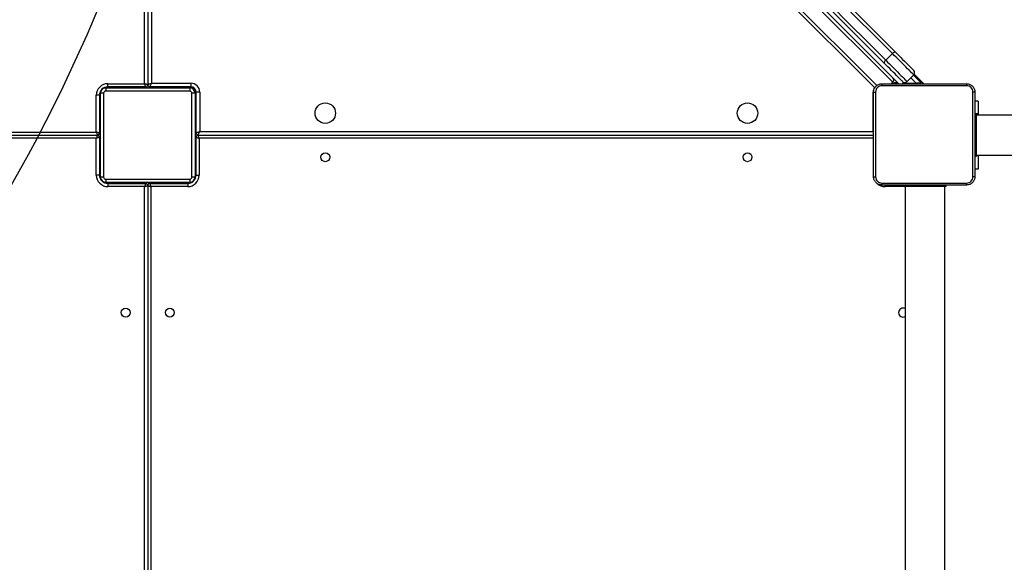
# Model space of a CAD drawing. Units: millimetres. Extents: x -537 to 2005, y -36 to 1372.
# Drawn here: x 1322 to 1416, y 552 to 604 of the extents above; entities that cross this region are included whole.
import ezdxf

# ---------------------------------------------------------------- set-up
doc = ezdxf.new("R2010")
doc.units = ezdxf.units.MM
doc.header["$LTSCALE"] = 20
doc.header["$PDSIZE"] = -1
doc.layers.add('VP-DIM', color=7, linetype='Continuous')
doc.layers.add('VP-HIC', color=6, linetype='Continuous')
doc.layers.add('VP-EQ', color=7, linetype='Continuous', true_color=0x8a3492)
doc.dimstyles.get("Standard").update_dxf_attribs({"dimtxt": 14, "dimasz": 20, "dimexe": 20, "dimexo": 50, "dimgap": 20, "dimtad": 0, "dimdec": 0, "dimzin": 0, "dimdsep": 46, "dimtxsty": 'Standard', "dimcen": -0.09, "dimadec": 0, "dimazin": 0, "dimtfac": 1, "dimtdec": 4, "dimtofl": 0, "dimtmove": 0, "dimatfit": 3, "dimfxl": 70, "dimfxlon": 1, "dimtolj": 1, "dimtzin": 0, "dimarcsym": 0})

# ---------------------------------------------------------------- blocks, each defined once
blk = doc.blocks.new('*D21')
at = {"layer": 'Defpoints', "color": 0}
for p in [(1782.984, 1352.425), (-41.788, 927.903), (1782.984, 556.444)]:
    blk.add_point(p, dxfattribs=at)
at = {"layer": 'VP-DIM', "color": 0, "lineweight": -2}
for p, q in [((-41.788, 1282.425), (-41.788, 1372.425)), ((1782.984, 1282.425), (1782.984, 1372.425)), ((-21.788, 1352.425), (827.265, 1352.425)), ((1762.984, 1352.425), (913.931, 1352.425))]:
    blk.add_line(p, q, dxfattribs=at)
at = {"layer": 'VP-DIM', "color": 0}
for points in [[(-21.788, 1355.759), (-21.788, 1349.092), (-41.788, 1352.425)], [(1762.984, 1349.092), (1762.984, 1355.759), (1782.984, 1352.425)]]:
    blk.add_solid(points, dxfattribs=at)
at = {"layer": 'VP-DIM', "color": 0, "insert": (870.598, 1352.425), "char_height": 14, "attachment_point": 5}
blk.add_mtext('\\A1;1825', dxfattribs=at)
blk = doc.blocks.new('*D22')
at = {"layer": 'Defpoints', "color": 0}
for p in [(1632.983, 1251.744), (58.212, 961.674), (1632.983, 555.194)]:
    blk.add_point(p, dxfattribs=at)
at = {"layer": 'VP-DIM', "color": 0, "lineweight": -2}
for p, q in [((58.212, 1181.744), (58.212, 1271.744)), ((1632.983, 1181.744), (1632.983, 1271.744)), ((78.212, 1251.744), (802.265, 1251.744)), ((1612.983, 1251.744), (888.931, 1251.744))]:
    blk.add_line(p, q, dxfattribs=at)
at = {"layer": 'VP-DIM', "color": 0}
for points in [[(78.212, 1255.077), (78.212, 1248.41), (58.212, 1251.744)], [(1612.983, 1248.41), (1612.983, 1255.077), (1632.983, 1251.744)]]:
    blk.add_solid(points, dxfattribs=at)
at = {"layer": 'VP-DIM', "color": 0, "insert": (845.598, 1251.744), "char_height": 14, "attachment_point": 5}
blk.add_mtext('\\A1;1575', dxfattribs=at)
blk = doc.blocks.new('*D23')
at = {"layer": 'Defpoints', "color": 0}
for p in [(144.062, 966.683), (1171.888, 164.739), (1866.328, 164.739)]:
    blk.add_point(p, dxfattribs=at)
at = {"layer": 'VP-DIM', "color": 0, "lineweight": -2}
for p, q in [((1796.328, 966.683), (1886.328, 966.683)), ((1866.328, 946.683), (1866.328, 603.211)), ((1866.328, 184.739), (1866.328, 528.211)), ((1796.328, 164.739), (1886.328, 164.739))]:
    blk.add_line(p, q, dxfattribs=at)
at = {"layer": 'VP-DIM', "color": 0}
for points in [[(1869.662, 946.683), (1862.995, 946.683), (1866.328, 966.683)], [(1862.995, 184.739), (1869.662, 184.739), (1866.328, 164.739)]]:
    blk.add_solid(points, dxfattribs=at)
at = {"layer": 'VP-DIM', "color": 0, "insert": (1866.328, 565.711), "char_height": 14, "attachment_point": 5, "rotation": 90}
blk.add_mtext('\\A1;805', dxfattribs=at)
blk = doc.blocks.new('*D52')
at = {"layer": 'Defpoints', "color": 0}
for p in [(103.242, 1164.256), (1148.978, -35.801), (1984.984, -35.801)]:
    blk.add_point(p, dxfattribs=at)
at = {"layer": 'VP-DIM', "color": 0, "lineweight": -2}
for p, q in [((1914.984, 1164.256), (2004.984, 1164.256)), ((1984.984, 1144.256), (1984.984, 605.227)), ((1984.984, -15.801), (1984.984, 523.227)), ((1914.984, -35.801), (2004.984, -35.801))]:
    blk.add_line(p, q, dxfattribs=at)
at = {"layer": 'VP-DIM', "color": 0}
for points in [[(1988.317, 1144.256), (1981.65, 1144.256), (1984.984, 1164.256)], [(1981.65, -15.801), (1988.317, -15.801), (1984.984, -35.801)]]:
    blk.add_solid(points, dxfattribs=at)
at = {"layer": 'VP-DIM', "color": 0, "insert": (1984.984, 564.227), "char_height": 14, "attachment_point": 5, "rotation": 90}
blk.add_mtext('\\A1;1200', dxfattribs=at)
blk = doc.blocks.new('WD1418-1')
at = {"color": 7, "linetype": 'Continuous', "lineweight": 25}
for p, q in [((26111.82, 23892.56), (26111.82, 23250.56)), ((26149.82, 23250.56), (26149.82, 23892.56)), ((26867.82, 23250.56), (26867.82, 23892.56)), ((26870.82, 23249.56), (26870.82, 23893.56)), ((26873.82, 23892.56), (26873.82, 23250.56)), ((26110.82, 23250.56), (26110.82, 23249.06)), ((26110.82, 23250.56), (26120.82, 23250.56)), ((26120.82, 23250.56), (26140.82, 23250.56)), ((26140.82, 23250.56), (26150.82, 23250.56)), ((26150.82, 23250.56), (26150.82, 23249.06)), ((26832.82, 23250.56), (26867.82, 23250.56)), ((26832.82, 23247.56), (26832.82, 23250.56)), ((26868.82, 23247.56), (26832.82, 23247.56)), ((26869.82, 23247.83), (26869.82, 23246.56)), ((26871.82, 23247.83), (26871.82, 23246.56)), ((26908.82, 23247.56), (26872.82, 23247.56)), ((26873.82, 23250.56), (26908.82, 23250.56)), ((26908.82, 23247.56), (26908.82, 23250.56)), ((26821.82, 23204.56), (26821.82, 23239.56)), ((26824.82, 23239.56), (26821.82, 23239.56)), ((26824.82, 23239.56), (26824.82, 23203.56)), ((26825.82, 23242.56), (26825.82, 23241.56)), ((26825.82, 23241.56), (26828.82, 23241.56)), ((26825.82, 23161.56), (26825.82, 23241.56)), ((26828.82, 23241.56), (26828.82, 23161.56)), ((26830.82, 23246.56), (26829.82, 23246.56)), ((26830.82, 23243.56), (26830.82, 23246.56)), ((26830.82, 23246.56), (26910.82, 23246.56)), ((26910.82, 23243.56), (26830.82, 23243.56)), ((26910.82, 23243.56), (26910.82, 23246.56)), ((26911.82, 23246.56), (26910.82, 23246.56)), ((26912.82, 23241.56), (26915.82, 23241.56)), ((26912.82, 23161.56), (26912.82, 23241.56)), ((26915.82, 23241.56), (26915.82, 23242.56)), ((26915.82, 23241.56), (26915.82, 23161.56)), ((26916.82, 23239.56), (26919.82, 23239.56)), ((26916.82, 23203.56), (26916.82, 23239.56)), ((26919.82, 23239.56), (26919.82, 23204.56)), ((26080.33, 23234.06), (26083.32, 23234.06)), ((26080.33, 23220.56), (26080.33, 23234.06)), ((26081.82, 23220.56), (25694.1, 23220.56)), ((26080.83, 23220.56), (26080.83, 23221.33)), ((26080.83, 23221.33), (26081.82, 23221.33)), ((26083.32, 23221.56), (26081.82, 23221.56)), ((26081.82, 23221.56), (26081.82, 23211.56)), ((26081.82, 23211.56), (26081.82, 23191.56)), ((26179.82, 23204.56), (26821.82, 23204.56)), ((26822.82, 23201.56), (26179.82, 23201.56)), ((26824.56, 23202.56), (26825.82, 23202.56)), ((26824.56, 23200.56), (26825.82, 23200.56)), ((26917.09, 23202.56), (26915.82, 23202.56)), ((26917.09, 23200.56), (26915.82, 23200.56)), ((27553.82, 23201.56), (26918.82, 23201.56)), ((26081.82, 23191.56), (26081.82, 23181.56)), ((26180.32, 23198.06), (26180.32, 23160.56)), ((26821.32, 23198.06), (26180.32, 23198.06)), ((26821.32, 23160.56), (26821.32, 23198.06)), ((26824.82, 23199.56), (26824.82, 23160.56)), ((26916.82, 23163.56), (26916.82, 23199.56)), ((26919.82, 23198.56), (26919.82, 23163.56)), ((25694.1, 23182.56), (26081.82, 23182.56)), ((26080.33, 23169.06), (26080.33, 23182.56)), ((26080.83, 23181.33), (26080.83, 23182.56)), ((26080.83, 23181.33), (26083.32, 23181.33)), ((26083.32, 23181.56), (26081.82, 23181.56)), ((26080.33, 23169.06), (26083.32, 23169.06)), ((26916.82, 23163.56), (26919.82, 23163.56)), ((26178.39, 23156.12), (26179.09, 23156.12)), ((26179.09, 23156.12), (26825.39, 22509.83)), ((26821.32, 23160.56), (26824.82, 23160.56)), ((26825.82, 23161.56), (26828.82, 23161.56)), ((26825.82, 23161.56), (26825.82, 23160.56)), ((26829.82, 23156.56), (26830.82, 23156.56)), ((26829.82, 23152.06), (26829.82, 23155.56)), ((26829.82, 23155.56), (26868.82, 23155.56)), ((26830.82, 23156.56), (26830.82, 23159.56)), ((26830.82, 23159.56), (26910.82, 23159.56)), ((26910.82, 23156.56), (26830.82, 23156.56)), ((26869.82, 23155.29), (26869.82, 23156.56)), ((26871.82, 23155.29), (26871.82, 23156.56)), ((26872.82, 23155.56), (26908.82, 23155.56)), ((26908.82, 23155.56), (26908.82, 23152.56)), ((26910.82, 23156.56), (26910.82, 23159.56)), ((26910.82, 23156.56), (26911.82, 23156.56)), ((26912.82, 23161.56), (26915.82, 23161.56)), ((26915.82, 23160.56), (26915.82, 23161.56)), ((26131.82, 23152.56), (26141.06, 23143.33)), ((26134.24, 23152.14), (26133.93, 23152.54)), ((26141.95, 23144.43), (26134.24, 23152.14)), ((26141.62, 23144.1), (26147.98, 23150.47)), ((26152.22, 23150.47), (26151.3, 23151.39)), ((26822.57, 22485.77), (26155.79, 23152.56)), ((26162.8, 23152.56), (26161.41, 23151.17)), ((26161.41, 23151.17), (26820.44, 22492.15)), ((26161.77, 23152.24), (26162.63, 23152.39)), ((26867.32, 23152.06), (26829.82, 23152.06)), ((26867.32, 22511.06), (26867.32, 23152.06)), ((26870.82, 22509.56), (26870.82, 23153.56)), ((26873.82, 23152.56), (26873.82, 22510.56)), ((26908.82, 23152.56), (26873.82, 23152.56)), ((26168.3, 23130.14), (26161.94, 23123.78))]:
    blk.add_line(p, q, dxfattribs=at)
at = {"color": 8, "linetype": 'Continuous', "lineweight": 25}
for p, q in [((26120.82, 23250.56), (26120.82, 23249.06)), ((26140.82, 23250.56), (26140.82, 23249.06)), ((26150.82, 23250.56), (26168.82, 23250.56)), ((26168.82, 23250.56), (26168.82, 23249.03)), ((26865.82, 23247.56), (26865.82, 23246.56)), ((26875.82, 23247.56), (26875.82, 23246.56)), ((26825.41, 23242.56), (26825.82, 23242.56)), ((26829.82, 23246.98), (26829.82, 23246.56)), ((26911.82, 23246.98), (26911.82, 23246.56)), ((26916.24, 23242.56), (26915.82, 23242.56)), ((26083.32, 23211.56), (26081.82, 23211.56)), ((26824.82, 23206.56), (26825.82, 23206.56)), ((26916.82, 23206.56), (26915.82, 23206.56)), ((26919.82, 23204.56), (27553.82, 23204.56)), ((26083.32, 23191.56), (26081.82, 23191.56)), ((26179.8, 23198.28), (26180.32, 23198.06)), ((26824.82, 23196.56), (26825.82, 23196.56)), ((26916.82, 23196.56), (26915.82, 23196.56)), ((27553.82, 23198.56), (26919.82, 23198.56)), ((26824.35, 22506.62), (26176.64, 23154.33)), ((26179.81, 23160.56), (26180.32, 23160.56)), ((26824.82, 23160.56), (26825.82, 23160.56)), ((26829.82, 23155.56), (26829.82, 23156.56)), ((26865.82, 23155.56), (26865.82, 23156.56)), ((26875.82, 23155.56), (26875.82, 23156.56)), ((26911.82, 23156.14), (26911.82, 23156.56)), ((26916.24, 23160.56), (26915.82, 23160.56)), ((26138.76, 23152.56), (26139.27, 23152.06)), ((26139.27, 23152.06), (26144.42, 23146.91)), ((26150.41, 23152.06), (26139.27, 23152.06)), ((26151.3, 23151.39), (26152.47, 23152.56)), ((26161.29, 23152.06), (26156.29, 23152.06)), ((26162.12, 23151.88), (26161.77, 23152.24))]:
    blk.add_line(p, q, dxfattribs=at)
at = {"color": 7, "linetype": 'Continuous', "lineweight": 25, "flags": 128}
for points in [[(26868.82, 23247.56), (26868.8, 23247.62), (26868.75, 23247.79), (26868.66, 23248.06), (26868.53, 23248.44), (26868.38, 23248.89), (26868.21, 23249.41), (26868.02, 23249.97), (26867.82, 23250.56)], [(26870.82, 23249.56), (26870.77, 23249.58), (26870.6, 23249.64), (26870.32, 23249.73), (26869.95, 23249.85), (26869.49, 23250), (26868.97, 23250.18), (26868.41, 23250.36), (26867.82, 23250.56)], [(26873.82, 23250.56), (26873.24, 23250.36), (26872.68, 23250.18), (26872.16, 23250), (26871.7, 23249.85), (26871.33, 23249.73), (26871.05, 23249.64), (26870.88, 23249.58), (26870.82, 23249.56)], [(26872.82, 23247.56), (26872.84, 23247.62), (26872.9, 23247.79), (26872.99, 23248.06), (26873.12, 23248.44), (26873.27, 23248.89), (26873.44, 23249.41), (26873.63, 23249.97), (26873.82, 23250.56)], [(26826, 23243.74), (26825.9, 23243.34), (26825.82, 23242.56)], [(26829.82, 23246.56), (26829.04, 23246.48), (26828.65, 23246.38)], [(26913, 23246.38), (26912.6, 23246.48), (26911.82, 23246.56)], [(26915.82, 23242.56), (26915.75, 23243.34), (26915.65, 23243.74)], [(26822.82, 23201.56), (26822.8, 23201.49), (26822.71, 23201.29), (26822.57, 23200.97), (26822.38, 23200.53), (26822.16, 23200), (26821.9, 23199.4), (26821.62, 23198.74), (26821.32, 23198.06)], [(26821.82, 23204.56), (26822.02, 23203.97), (26822.21, 23203.41), (26822.38, 23202.89), (26822.53, 23202.44), (26822.66, 23202.06), (26822.75, 23201.79), (26822.8, 23201.62), (26822.82, 23201.56)], [(26824.82, 23203.56), (26824.77, 23203.58), (26824.6, 23203.64), (26824.32, 23203.73), (26823.95, 23203.85), (26823.49, 23204), (26822.97, 23204.18), (26822.41, 23204.36), (26821.82, 23204.56)], [(26916.82, 23203.56), (26916.88, 23203.58), (26917.05, 23203.64), (26917.33, 23203.73), (26917.7, 23203.85), (26918.16, 23204), (26918.68, 23204.18), (26919.24, 23204.36), (26919.82, 23204.56)], [(26918.82, 23201.56), (26918.84, 23201.62), (26918.9, 23201.79), (26918.99, 23202.06), (26919.12, 23202.44), (26919.27, 23202.89), (26919.44, 23203.41), (26919.63, 23203.97), (26919.82, 23204.56)], [(26919.82, 23198.56), (26919.63, 23199.14), (26919.44, 23199.71), (26919.27, 23200.23), (26919.12, 23200.68), (26918.99, 23201.05), (26918.9, 23201.33), (26918.84, 23201.5), (26918.82, 23201.56)], [(26821.32, 23198.06), (26822.01, 23198.35), (26822.66, 23198.63), (26823.27, 23198.89), (26823.8, 23199.12), (26824.23, 23199.31), (26824.56, 23199.44), (26824.76, 23199.53), (26824.82, 23199.56)], [(26916.82, 23199.56), (26916.88, 23199.54), (26917.05, 23199.48), (26917.33, 23199.39), (26917.7, 23199.27), (26918.16, 23199.11), (26918.68, 23198.94), (26919.24, 23198.75), (26919.82, 23198.56)], [(26867.32, 23152.06), (26867.62, 23152.74), (26867.9, 23153.4), (26868.16, 23154), (26868.38, 23154.53), (26868.57, 23154.97), (26868.71, 23155.29), (26868.8, 23155.49), (26868.82, 23155.56)], [(26872.82, 23155.56), (26872.84, 23155.5), (26872.9, 23155.33), (26872.99, 23155.05), (26873.12, 23154.68), (26873.27, 23154.23), (26873.44, 23153.71), (26873.63, 23153.14), (26873.82, 23152.56)], [(26911.82, 23156.56), (26912.6, 23156.64), (26913, 23156.74)], [(26915.65, 23159.38), (26915.75, 23159.78), (26915.82, 23160.56)], [(26134.24, 23152.14), (26134.31, 23152.14), (26134.54, 23152.14), (26134.91, 23152.13), (26135.42, 23152.12), (26136.04, 23152.11), (26136.76, 23152.1), (26137.55, 23152.09), (26138.4, 23152.07), (26139.27, 23152.06)], [(26168.3, 23130.14), (26166.54, 23131.91), (26164.69, 23133.75), (26162.8, 23135.65), (26160.89, 23137.55), (26159.01, 23139.44), (26157.18, 23141.26), (26155.44, 23143), (26153.83, 23144.62), (26152.36, 23146.08), (26151.08, 23147.37), (26149.99, 23148.46), (26149.12, 23149.32), (26148.49, 23149.95), (26148.11, 23150.34), (26147.98, 23150.47)], [(26152.22, 23150.47), (26152.35, 23150.34), (26152.72, 23149.97), (26153.33, 23149.35), (26154.17, 23148.51), (26155.23, 23147.46), (26156.46, 23146.22), (26157.87, 23144.82), (26159.4, 23143.29), (26161.03, 23141.65), (26162.74, 23139.95), (26164.47, 23138.22), (26166.2, 23136.49), (26167.89, 23134.8), (26169.5, 23133.19)], [(26867.32, 23152.06), (26868.01, 23152.35), (26868.66, 23152.63), (26869.27, 23152.89), (26869.8, 23153.12), (26870.23, 23153.31), (26870.56, 23153.44), (26870.76, 23153.53), (26870.82, 23153.56)], [(26870.82, 23153.56), (26870.88, 23153.54), (26871.05, 23153.48), (26871.33, 23153.39), (26871.7, 23153.27), (26872.16, 23153.11), (26872.68, 23152.94), (26873.24, 23152.75), (26873.82, 23152.56)], [(26141.62, 23144.1), (26141.74, 23143.97), (26142.13, 23143.59), (26142.76, 23142.96), (26143.62, 23142.09), (26144.71, 23141.01), (26146, 23139.72), (26147.46, 23138.25), (26149.08, 23136.64), (26150.82, 23134.9), (26152.64, 23133.07), (26154.53, 23131.19), (26156.43, 23129.28), (26158.33, 23127.39), (26160.17, 23125.54), (26161.94, 23123.78)], [(26158.89, 23122.58), (26157.28, 23124.2), (26155.59, 23125.88), (26153.86, 23127.61), (26152.13, 23129.34), (26150.43, 23131.05), (26148.79, 23132.68), (26147.26, 23134.22), (26145.86, 23135.62), (26144.62, 23136.85), (26143.57, 23137.91), (26142.73, 23138.75), (26142.11, 23139.36), (26141.74, 23139.73), (26141.62, 23139.86)], [(26168.3, 23130.14), (26168.7, 23130.57), (26169.04, 23131.02), (26169.33, 23131.48), (26169.53, 23131.91), (26169.66, 23132.32), (26169.69, 23132.67), (26169.64, 23132.97), (26169.5, 23133.19)], [(26310.36, 22988.08), (26292.3, 23006.14), (26274.32, 23024.12), (26256.43, 23042.01), (26238.62, 23059.82), (26220.9, 23077.54), (26203.28, 23095.17), (26185.74, 23112.7), (26168.3, 23130.14)], [(26169.5, 23133.19), (26186.96, 23115.73), (26204.51, 23098.17), (26222.16, 23080.52), (26239.91, 23062.78), (26257.74, 23044.95), (26275.65, 23027.03), (26293.66, 23009.03), (26311.74, 22990.95)], [(26158.89, 23122.58), (26159.11, 23122.44), (26159.41, 23122.39), (26159.76, 23122.43), (26160.17, 23122.55), (26160.6, 23122.76), (26161.06, 23123.04), (26161.51, 23123.38), (26161.94, 23123.78)], [(26301.13, 22980.34), (26283.05, 22998.43), (26265.05, 23016.43), (26247.13, 23034.34), (26229.3, 23052.17), (26211.56, 23069.92), (26193.91, 23087.57), (26176.35, 23105.12), (26158.89, 23122.58)], [(26161.94, 23123.78), (26179.38, 23106.34), (26196.91, 23088.81), (26214.54, 23071.18), (26232.26, 23053.46), (26250.07, 23035.65), (26267.96, 23017.76), (26285.94, 22999.78), (26304, 22981.72)]]:
    blk.add_lwpolyline(points, dxfattribs=at)
at = {"color": 8, "linetype": 'Continuous', "lineweight": 25, "flags": 128}
blk.add_lwpolyline([(26179.81, 23199.26), (26179.81, 23199.26), (26180.06, 23198.67), (26180.32, 23198.06)], dxfattribs=at)
at = {"color": 7, "linetype": 'Continuous', "lineweight": 25}
for centre, radius in [((26849.82, 23370.56), 4.25), ((26891.82, 23370.56), 4.25), ((26299.82, 23222.56), 4.25), ((26701.82, 23222.56), 4.25), ((26299.82, 23180.56), 9.75), ((26701.82, 23180.56), 9.75)]:
    blk.add_circle(centre, radius, dxfattribs=at)
for centre, radius, start, end in [((26151.82, 23370.56), 4.25, 0, 118.07249), ((26151.82, 23370.56), 4.25, 241.92751, 0), ((26832.82, 23239.56), 11, 90, 180), ((26832.82, 23239.56), 8, 90, 180), ((26868.82, 23249.56), 2, 270, 0), ((26872.82, 23249.56), 2, 180, 270), ((26908.82, 23239.56), 11, 0, 90), ((26908.82, 23239.56), 8, 0, 90), ((26830.82, 23241.56), 5, 90, 180), ((26830.82, 23241.56), 2, 90, 180), ((26910.82, 23241.56), 5, 0, 90), ((26910.82, 23241.56), 2, 0, 90), ((26822.82, 23203.56), 2, 270, 0), ((26822.82, 23199.56), 2, 0, 90), ((26918.82, 23203.56), 2, 180, 270), ((26918.82, 23199.56), 2, 90, 180), ((26908.82, 23163.56), 11, 270, 0), ((26908.82, 23163.56), 8, 270, 0), ((26829.82, 23160.56), 8.5, 180, 270), ((26829.82, 23160.56), 5, 180, 270), ((26830.82, 23161.56), 5, 180, 270), ((26829.82, 23160.56), 4, 180, 270), ((26830.82, 23161.56), 2, 180, 270), ((26868.82, 23153.56), 2, 0, 90), ((26872.82, 23153.56), 2, 90, 180), ((26910.82, 23161.56), 2, 270, 0), ((26910.82, 23161.56), 5, 270, 0), ((26150.1, 23148.34), 3, 45, 135), ((26148.47, 23148.56), 4, 45, 90), ((26163.54, 23149.05), 3, 135, 225), ((26143.74, 23141.98), 3, 135, 225)]:
    blk.add_arc(centre, radius, start, end, dxfattribs=at)
at = {"color": 8, "linetype": 'Continuous', "lineweight": 25}
for centre, radius, start, end in [((26168.82, 23239.56), 11, 46.513, 90), ((26171.82, 23160.56), 8.5, 328.53628, 0)]:
    blk.add_arc(centre, radius, start, end, dxfattribs=at)
at = {"color": 7, "linetype": 'Continuous', "lineweight": 25}
for points, knots in [([(26083.32, 23241.06), (26083.36, 23241.6), (26083.42, 23242.68), (26084.07, 23244.68), (26085.52, 23246.86), (26087.7, 23248.31), (26089.7, 23248.96), (26090.78, 23249.03), (26091.32, 23249.06)], [0, 0, 0, 0, 0.130543, 0.257576, 0.500016, 0.742668, 0.869631, 1, 1, 1, 1]), ([(26091.32, 23249.06), (26091.31, 23249.03), (26091.28, 23248.97), (26091.25, 23248.55), (26091.22, 23247.93), (26091.22, 23247.43), (26091.22, 23247.18)], [0, 0, 0, 0, 0.250004, 0.499919, 0.749598, 1, 1, 1, 1]), ([(26091.32, 23249.06), (26100.26, 23249.06), (26118.15, 23249.06), (26145, 23249.06), (26162.88, 23249.06), (26171.82, 23249.06)], [0, 0, 0, 0, 0.333295, 0.666701, 1, 1, 1, 1]), ([(26171.93, 23247.18), (26171.93, 23247.43), (26171.92, 23247.93), (26171.9, 23248.55), (26171.86, 23248.97), (26171.84, 23249.03), (26171.82, 23249.06)], [0, 0, 0, 0, 0.250402, 0.500082, 0.749997, 1, 1, 1, 1]), ([(26171.82, 23249.06), (26172.37, 23249.03), (26173.45, 23248.96), (26175.45, 23248.31), (26177.62, 23246.86), (26179.08, 23244.68), (26179.73, 23242.68), (26179.79, 23241.6), (26179.82, 23241.06)], [0, 0, 0, 0, 0.130543, 0.257575, 0.500018, 0.742667, 0.869631, 1, 1, 1, 1]), ([(26083.32, 23241.06), (26083.35, 23241.07), (26083.41, 23241.1), (26083.84, 23241.13), (26084.45, 23241.16), (26084.95, 23241.16), (26085.2, 23241.17)], [0, 0, 0, 0, 0.250422, 0.500152, 0.750071, 1, 1, 1, 1]), ([(26083.32, 23160.56), (26083.32, 23169.5), (26083.32, 23187.38), (26083.32, 23214.24), (26083.32, 23232.12), (26083.32, 23241.06)], [0, 0, 0, 0, 0.333296, 0.666701, 1, 1, 1, 1]), ([(26091.22, 23247.18), (26090.43, 23247.09), (26088.85, 23246.91), (26086.86, 23245.52), (26085.48, 23243.53), (26085.29, 23241.95), (26085.2, 23241.17)], [0, 0, 0, 0, 0.249951, 0.500057, 0.749966, 1, 1, 1, 1]), ([(26085.2, 23241.17), (26085.2, 23234.44), (26085.2, 23221), (26085.2, 23207.54), (26085.2, 23200.81)], [0, 0, 0, 0, 0.500008, 1, 1, 1, 1]), ([(26171.93, 23247.18), (26162.97, 23247.18), (26145.04, 23247.18), (26118.11, 23247.18), (26100.18, 23247.18), (26091.22, 23247.18)], [0, 0, 0, 0, 0.3333362, 0.6666638, 1, 1, 1, 1]), ([(26177.95, 23241.17), (26177.86, 23241.95), (26177.68, 23243.53), (26176.29, 23245.52), (26174.29, 23246.91), (26172.72, 23247.09), (26171.93, 23247.18)], [0, 0, 0, 0, 0.249957, 0.500058, 0.749967, 1, 1, 1, 1]), ([(26177.95, 23160.45), (26177.95, 23169.42), (26177.95, 23187.34), (26177.95, 23214.27), (26177.95, 23232.2), (26177.95, 23241.17)], [0, 0, 0, 0, 0.333337, 0.666663, 1, 1, 1, 1]), ([(26179.82, 23241.06), (26179.79, 23241.07), (26179.74, 23241.1), (26179.31, 23241.13), (26178.7, 23241.16), (26178.2, 23241.16), (26177.95, 23241.17)], [0, 0, 0, 0, 0.250003, 0.499918, 0.749598, 1, 1, 1, 1]), ([(26179.82, 23241.06), (26179.82, 23232.12), (26179.82, 23214.24), (26179.82, 23187.38), (26179.82, 23169.5), (26179.82, 23160.56)], [0, 0, 0, 0, 0.333296, 0.666701, 1, 1, 1, 1]), ([(26085.2, 23200.81), (26085.2, 23194.08), (26085.2, 23180.62), (26085.2, 23167.17), (26085.2, 23160.45)], [0, 0, 0, 0, 0.499992, 1, 1, 1, 1]), ([(26083.32, 23160.56), (26083.35, 23160.55), (26083.41, 23160.52), (26083.84, 23160.48), (26084.45, 23160.46), (26084.95, 23160.45), (26085.2, 23160.45)], [0, 0, 0, 0, 0.250006, 0.49992, 0.749616, 1, 1, 1, 1]), ([(26091.32, 23152.56), (26090.78, 23152.59), (26089.7, 23152.66), (26087.7, 23153.3), (26085.52, 23154.76), (26084.07, 23156.94), (26083.42, 23158.94), (26083.36, 23160.01), (26083.32, 23160.56)], [0, 0, 0, 0, 0.130547, 0.257574, 0.500019, 0.742663, 0.869632, 1, 1, 1, 1]), ([(26085.2, 23160.45), (26085.29, 23159.66), (26085.47, 23158.09), (26086.86, 23156.1), (26088.86, 23154.71), (26090.43, 23154.53), (26091.22, 23154.44)], [0, 0, 0, 0, 0.249949, 0.500049, 0.749965, 1, 1, 1, 1]), ([(26091.22, 23154.44), (26100.18, 23154.44), (26118.11, 23154.44), (26145.04, 23154.44), (26162.97, 23154.44), (26171.93, 23154.44)], [0, 0, 0, 0, 0.3333362, 0.6666638, 1, 1, 1, 1]), ([(26091.32, 23152.56), (26091.31, 23152.59), (26091.28, 23152.64), (26091.25, 23153.07), (26091.22, 23153.69), (26091.22, 23154.19), (26091.22, 23154.44)], [0, 0, 0, 0, 0.250417, 0.50013, 0.750077, 1, 1, 1, 1]), ([(26179.82, 23160.56), (26179.79, 23160.01), (26179.73, 23158.94), (26179.08, 23156.94), (26177.62, 23154.76), (26175.45, 23153.3), (26173.45, 23152.66), (26172.37, 23152.59), (26171.82, 23152.56)], [0, 0, 0, 0, 0.130359, 0.257317, 0.499994, 0.742414, 0.869448, 1, 1, 1, 1]), ([(26171.82, 23152.56), (26171.84, 23152.59), (26171.86, 23152.65), (26171.9, 23153.07), (26171.92, 23153.69), (26171.93, 23154.19), (26171.93, 23154.44)], [0, 0, 0, 0, 0.2500055, 0.4999184, 0.7495807, 1, 1, 1, 1]), ([(26171.93, 23154.44), (26172.72, 23154.53), (26174.29, 23154.71), (26176.29, 23156.1), (26177.68, 23158.09), (26177.86, 23159.66), (26177.95, 23160.45)], [0, 0, 0, 0, 0.2500342, 0.4999366, 0.7500393, 1, 1, 1, 1]), ([(26179.82, 23160.56), (26179.8, 23160.55), (26179.74, 23160.52), (26179.31, 23160.48), (26178.69, 23160.46), (26178.2, 23160.45), (26177.95, 23160.45)], [0, 0, 0, 0, 0.25042, 0.500138, 0.750073, 1, 1, 1, 1]), ([(26171.82, 23152.56), (26162.88, 23152.56), (26145, 23152.56), (26118.15, 23152.56), (26100.26, 23152.56), (26091.32, 23152.56)], [0, 0, 0, 0, 0.333296, 0.666702, 1, 1, 1, 1]), ([(26161.77, 23152.24), (26161.26, 23152.04), (26160.25, 23151.66), (26158.88, 23151.22), (26157.78, 23151.04), (26157.2, 23151.17), (26157, 23151.35), (26156.96, 23151.39)], [0, 0, 0, 0, 0.235336, 0.470661, 0.705887, 0.941125, 1, 1, 1, 1])]:
    blk.add_open_spline(points, degree=3, knots=knots, dxfattribs=at)
blk = doc.blocks.new('WD1418-1 2D')
at = {"xscale": 0.1, "yscale": 0.1, "zscale": 0.1, "rotation": 179.9999999999999}
blk.add_blockref('WD1418-1', (470.675, 1517.274), dxfattribs=at)

msp = doc.modelspace()

# ---------------------------------------------------------------- linework, layer by layer
at = {"layer": 'VP-HIC', "color": 4}
for points in [[(1039.015, 919.396, -0.133693), (1115.055, 898.694), (1190.803, 898.694, -0.414214), (1340.803, 748.694), (1340.803, 662.494, -0.197043), (1297.63, 557.194, -0.197043), (1340.803, 451.894), (1340.803, 366.894, -0.414214), (1190.803, 216.894), (811.153, 216.894, -0.047887)], [(1340.803, 662.494, -0.197043), (1297.63, 557.194, -0.197043), (1340.803, 451.894), (1340.803, 378.732)]]:
    msp.add_lwpolyline(points, format="xyb", dxfattribs=at)
at = {"layer": 'VP-HIC', "color": 35}
msp.add_lwpolyline([(1340.803, 378.732, 0.107811), (1403.277, 365.102), (1523.057, 365.102, 0.414214), (1673.057, 515.102), (1673.057, 598.645, 0.414214), (1523.057, 748.645), (1403.277, 748.645, 0.107811), (1340.803, 735.015), (1340.803, 662.494, -0.197043), (1297.63, 557.194, -0.197043), (1340.803, 451.894)], format="xyb", close=True, dxfattribs=at)

# ---------------------------------------------------------------- block references
at = {"layer": 'VP-EQ', "color": 0}
msp.add_blockref('WD1418-1 2D', (3550.396, 1395.615), dxfattribs=at)

# ---------------------------------------------------------------- dimensions: what is measured, and where the dimension line sits
at = {"layer": 'VP-DIM', "color": 0}
for base, p1, p2, picture, middle in [((1782.984, 1352.425), (-41.788, 927.903), (1782.984, 556.444), '*D21', (870.598, 1352.425)), ((1632.983, 1251.744), (58.212, 961.674), (1632.983, 555.194), '*D22', (845.598, 1251.744))]:
    dim = msp.add_linear_dim(base=base, p1=p1, p2=p2, dimstyle='Standard', dxfattribs=at)
    dim.commit()
    dim.dimension.update_dxf_attribs({"geometry": picture, "text_midpoint": middle})
dim = msp.add_linear_dim(base=(1984.984, -35.801), p1=(103.242, 1164.256), p2=(1148.978, -35.801), angle=90, dimstyle='Standard', dxfattribs=at)
dim.commit()
dim.dimension.update_dxf_attribs({"geometry": '*D52', "text_midpoint": (1984.984, 564.227)})
dim = msp.add_linear_dim(base=(1866.328, 164.739), p1=(144.062, 966.683), p2=(1171.888, 164.739), angle=90, text='805', dimstyle='Standard', dxfattribs=at)
dim.commit()
dim.dimension.update_dxf_attribs({"geometry": '*D23', "text_midpoint": (1866.328, 565.711)})

doc.saveas('drawing.dxf')
